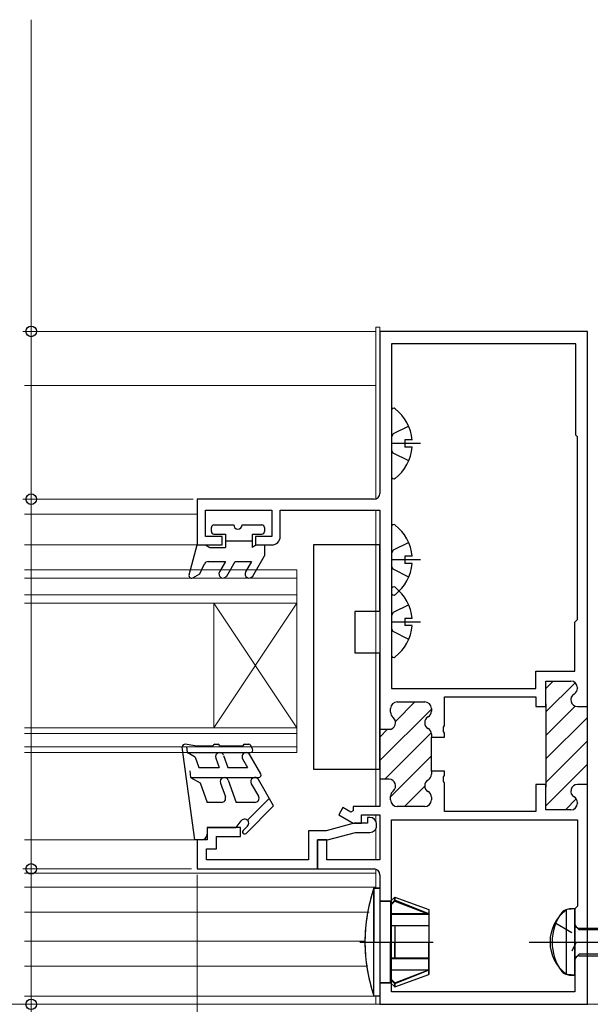
# Model space of a CAD drawing. Extents: x 105 to 1155, y 126 to 1689.
# Drawn here: x 746 to 814, y 830 to 949 of the extents above; entities that cross this region are included whole.
import ezdxf

# ---------------------------------------------------------------- set-up
doc = ezdxf.new("R2010")
doc.units = 0
doc.linetypes.add('YCENTER_1', pattern=[13, 10, -1, 1, -1])
doc.linetypes.add('YHIDDEN_1', pattern=[4, 3, -1])
for name, color, linetype, lineweight in [('YKK_11', 7, 'CONTINUOUS', 30), ('YKK_12', 2, 'CONTINUOUS', 13), ('YKK_13', 4, 'CONTINUOUS', 30), ('YKK_D', 6, 'CONTINUOUS', 13)]:
    doc.layers.add(name, color=color, linetype=linetype, lineweight=lineweight)

msp = doc.modelspace()

# ---------------------------------------------------------------- linework, layer by layer
at = {"layer": 'YKK_11', "color": 211, "linetype": 'ByBlock', "lineweight": -2}
for p, q in [((814.09, 911.46, 0), (789.09, 911.46, 0)), ((789.09, 911.46, 0), (789.09, 891.96, 0)), ((814.09, 866.31, 0), (814.09, 911.46, 0)), ((790.49, 909.96, 0), (790.49, 868.46, 0)), ((812.69, 909.96, 0), (790.49, 909.96, 0)), ((812.69, 898.96, 0), (812.69, 909.96, 0)), ((812.89, 898.76, 0), (812.69, 898.96, 0)), ((812.89, 876.76, 0), (812.89, 898.76, 0)), ((788.39, 891.26, 0), (767.09, 891.26, 0)), ((767.09, 891.26, 0), (767.09, 885.76, 0)), ((768.09, 886.76, 0), (768.09, 889.96, 0)), ((768.09, 889.96, 0), (776.09, 889.96, 0)), ((776.09, 889.96, 0), (776.09, 886.76, 0)), ((777.09, 886.76, 0), (777.09, 889.96, 0)), ((777.09, 889.96, 0), (789.09, 889.96, 0)), ((789.09, 889.96, 0), (789.09, 863.56, 0)), ((770.09, 886.76, 0), (768.09, 886.76, 0)), ((770.09, 885.76, 0), (770.09, 886.76, 0)), ((776.09, 886.76, 0), (774.09, 886.76, 0)), ((774.09, 886.76, 0), (774.09, 885.76, 0)), ((767.09, 885.76, 0), (770.09, 885.76, 0)), ((774.09, 885.76, 0), (776.09, 885.76, 0)), ((812.59, 876.46, 0), (812.89, 876.76, 0)), ((812.59, 870.56, 0), (812.59, 876.46, 0)), ((807.89, 868.46, 0), (807.89, 870.56, 0)), ((807.89, 870.56, 0), (812.59, 870.56, 0)), ((809.09, 866.31, 0), (809.09, 869.36, 0)), ((809.09, 869.36, 0), (812.09, 869.36, 0)), ((790.49, 868.46, 0), (807.89, 868.46, 0)), ((812.89, 868.56, 0), (812.89, 868.5, 0)), ((791.19, 866.86, 0), (794.49, 866.86, 0)), ((796.89, 864.02, 0), (796.89, 867.46, 0)), ((796.89, 867.46, 0), (807.89, 867.46, 0)), ((807.89, 867.46, 0), (807.89, 866.31, 0)), ((809.09, 866.61, 0), (809.09, 856.61, 0)), ((814.09, 856.61, 0), (814.09, 866.61, 0)), ((790.39, 865.61, 0), (790.39, 866.06, 0)), ((795.29, 866.06, 0), (795.29, 865.75, 0)), ((807.89, 866.31, 0), (809.09, 866.31, 0)), ((812.89, 866.31, 0), (814.09, 866.31, 0)), ((796.77, 863.84, 0), (796.89, 864.02, 0)), ((789.09, 863.86, 0), (789.09, 857.26, 0)), ((789.09, 863.56, 0), (790.19, 863.56, 0)), ((795.29, 862.98, 0), (795.29, 862.61, 0)), ((796.77, 863.29, 0), (796.77, 863.84, 0)), ((796.89, 863.1, 0), (796.77, 863.29, 0)), ((796.89, 862.61, 0), (796.89, 863.1, 0)), ((795.29, 862.61, 0), (796.89, 862.61, 0)), ((795.29, 858.51, 0), (795.29, 862.61, 0)), ((796.89, 858.51, 0), (795.29, 858.51, 0)), ((795.29, 858.51, 0), (795.29, 858.15, 0)), ((796.89, 858.02, 0), (796.89, 858.51, 0)), ((790.19, 857.56, 0), (789.09, 857.56, 0)), ((789.09, 857.56, 0), (789.09, 854.26, 0)), ((796.77, 857.84, 0), (796.89, 858.02, 0)), ((796.77, 857.29, 0), (796.77, 857.84, 0)), ((796.89, 857.1, 0), (796.77, 857.29, 0)), ((796.89, 853.66, 0), (796.89, 857.1, 0)), ((809.09, 856.91, 0), (807.89, 856.91, 0)), ((807.89, 856.91, 0), (807.89, 853.66, 0)), ((809.09, 853.86, 0), (809.09, 856.91, 0)), ((814.09, 856.91, 0), (812.89, 856.91, 0)), ((814.09, 830.46, 0), (814.09, 856.91, 0)), ((790.39, 855.06, 0), (790.39, 855.51, 0)), ((795.29, 855.38, 0), (795.29, 855.06, 0)), ((812.89, 854.73, 0), (812.89, 854.66, 0)), ((784.64, 854.14, 0), (784.14, 853.27, 0)), ((785.59, 853.59, 0), (784.64, 854.14, 0)), ((785.89, 853.76, 0), (785.59, 853.59, 0)), ((789.09, 854.26, 0), (785.89, 854.26, 0)), ((785.89, 854.26, 0), (785.89, 853.76, 0)), ((794.49, 854.26, 0), (791.19, 854.26, 0)), ((807.89, 853.66, 0), (796.89, 853.66, 0)), ((812.09, 853.86, 0), (809.09, 853.86, 0)), ((785.99, 852.26, 0), (782.63, 851.36, 0)), ((784.14, 853.27, 0), (785.89, 852.26, 0)), ((785.89, 852.26, 0), (786.89, 852.26, 0)), ((787.59, 852.26, 0), (785.99, 852.26, 0)), ((786.89, 852.26, 0), (786.89, 853.26, 0)), ((786.89, 853.26, 0), (789.09, 853.26, 0)), ((787.89, 852.96, 0), (787.59, 852.96, 0)), ((787.59, 852.96, 0), (787.59, 852.26, 0)), ((788.69, 851.96, 0), (788.69, 852.16, 0)), ((789.09, 853.26, 0), (789.09, 847.86, 0)), ((790.49, 852.66, 0), (812.89, 852.66, 0)), ((790.49, 831.96, 0), (790.49, 852.66, 0)), ((812.89, 852.66, 0), (812.89, 842.26, 0)), ((772.29, 851.76, 0), (768.29, 851.76, 0)), ((768.29, 851.76, 0), (768.29, 850.26, 0)), ((772.29, 850.66, 0), (772.29, 851.76, 0)), ((782.63, 851.36, 0), (780.49, 851.36, 0)), ((780.49, 851.36, 0), (780.49, 847.86, 0)), ((782.78, 850.26, 0), (786.14, 851.16, 0)), ((786.14, 851.16, 0), (787.89, 851.16, 0)), ((768.29, 850.26, 0), (767.09, 850.26, 0)), ((767.09, 850.26, 0), (767.09, 846.76, 0)), ((769.39, 849.16, 0), (769.39, 850.66, 0)), ((769.39, 850.66, 0), (772.29, 850.66, 0)), ((782.69, 850.26, 0), (781.59, 850.26, 0)), ((781.59, 850.26, 0), (781.59, 846.76, 0)), ((781.59, 846.76, 0), (781.59, 850.26, 0)), ((781.59, 850.26, 0), (782.78, 850.26, 0)), ((782.69, 847.86, 0), (782.69, 850.26, 0)), ((768.19, 847.86, 0), (768.19, 849.16, 0)), ((768.19, 849.16, 0), (769.39, 849.16, 0)), ((780.49, 847.86, 0), (768.19, 847.86, 0)), ((789.09, 847.86, 0), (782.69, 847.86, 0)), ((767.09, 846.76, 0), (781.59, 846.76, 0)), ((781.59, 846.76, 0), (788.39, 846.76, 0)), ((789.09, 846.06, 0), (789.09, 830.46, 0)), ((812.89, 842.26, 0), (812.59, 841.96, 0)), ((812.59, 841.96, 0), (812.59, 831.96, 0)), ((812.59, 831.96, 0), (790.49, 831.96, 0)), ((789.09, 830.46, 0), (814.09, 830.46, 0))]:
    msp.add_line(p, q, dxfattribs=at)
at = {"layer": 'YKK_11', "color": 211, "linetype": 'Continuous', "lineweight": -2}
for p, q in [((809.09, 868.49, 0), (809.96, 869.36, 0)), ((809.09, 865.66, 0), (812.61, 869.17, 0)), ((790.98, 864.52, 0), (793.32, 866.86, 0)), ((809.09, 862.83, 0), (812.62, 866.36, 0)), ((789.09, 859.8, 0), (795.29, 866, 0)), ((809.09, 860, 0), (814.09, 865, 0)), ((789.09, 862.63, 0), (790.02, 863.56, 0)), ((789.68, 857.56, 0), (795.27, 863.15, 0)), ((809.09, 857.18, 0), (814.09, 862.18, 0)), ((790.39, 855.45, 0), (795.29, 860.35, 0)), ((809.09, 854.35, 0), (814.09, 859.35, 0)), ((792.04, 854.26, 0), (794.49, 856.72, 0)), ((811.44, 853.86, 0), (812.75, 855.18, 0))]:
    msp.add_line(p, q, dxfattribs=at)
at = {"layer": 'YKK_11', "color": 211, "linetype": 'ByBlock', "lineweight": -2}
for centre, radius, start, end in [((788.39, 891.96, 0), 0.7, 270, 360), ((776.09, 886.76, 0), 1, 270, 360), ((812.09, 868.56, 0), 0.8, 0, 90), ((812.89, 867.11, 0), 0.8, 120.0033, 270), ((812.09, 868.5, 0), 0.8, 300.0033, 360), ((791.19, 866.06, 0), 0.8, 90, 180), ((794.49, 866.06, 0), 0.8, 0, 90), ((791.19, 865.61, 0), 0.8, 180, 231.3178), ((794.49, 865.75, 0), 0.8, 300, 0), ((790.19, 864.36, 0), 0.8, 270, 51.3178), ((795.29, 864.36, 0), 0.8, 120, 240), ((794.49, 862.98, 0), 0.8, 360, 60), ((794.49, 858.15, 0), 0.8, 300, 0), ((790.19, 856.76, 0), 0.8, 308.6822, 90), ((795.29, 856.76, 0), 0.8, 120, 240), ((812.89, 856.11, 0), 0.8, 90, 239.9988), ((791.19, 855.51, 0), 0.8, 128.6822, 180), ((794.49, 855.38, 0), 0.8, 360, 60), ((791.19, 855.06, 0), 0.8, 180, 270), ((794.49, 855.06, 0), 0.8, 270, 360), ((812.09, 854.66, 0), 0.8, 270, 360), ((812.09, 854.73, 0), 0.8, 0, 59.9988), ((787.89, 852.16, 0), 0.8, 359.9975, 89.9975), ((787.89, 851.96, 0), 0.8, 269.9975, 359.9986), ((788.39, 846.06, 0), 0.7, 0, 90)]:
    msp.add_arc(centre, radius, start, end, dxfattribs=at)
at = {"layer": 'YKK_12'}
for p, q in [((788.59, 911.46, 0), (746.28, 911.46, 0)), ((788.59, 904.96, 0), (746.28, 904.96, 0)), ((767.09, 889.46, 0), (746.28, 889.46, 0)), ((767.4, 885.76, 0), (746.28, 885.76, 0)), ((779.09, 882.76, 0), (779.09, 878.76, 0)), ((769.09, 878.76, 0), (769.09, 863.76, 0)), ((779.09, 878.76, 0), (769.09, 863.76, 0)), ((779.09, 863.76, 0), (769.09, 878.76, 0)), ((779.09, 878.76, 0), (779.09, 863.76, 0)), ((779.09, 860.76, 0), (779.09, 863.76, 0)), ((788.59, 853.26, 0), (788.59, 852.56, 0)), ((788.59, 851.57, 0), (788.59, 851.16, 0)), ((767.28, 850.26, 0), (746.28, 850.26, 0)), ((788.59, 846.26, 0), (746.28, 846.26, 0)), ((788.59, 846.73, 0), (788.59, 844.46, 0)), ((788.59, 844.56, 0), (746.28, 844.56, 0)), ((787.81, 841.56, 0), (746.28, 841.56, 0)), ((787.3, 838.06, 0), (746.28, 838.06, 0)), ((787.45, 835.06, 0), (746.28, 835.06, 0)), ((789.09, 831.46, 0), (746.28, 831.46, 0)), ((788.59, 831.46, 0), (788.59, 830.46, 0)), ((788.59, 830.46, 0), (746.28, 830.46, 0))]:
    msp.add_line(p, q, dxfattribs=at)
at = {"layer": 'YKK_12', "lineweight": 13}
for p, q in [((788.59, 891.29, 0), (788.59, 911.96, 0)), ((789.09, 911.96, 0), (788.59, 911.96, 0)), ((789.09, 891.96, 0), (789.09, 911.96, 0)), ((788.59, 854.26, 0), (788.59, 889.96, 0)), ((789.09, 889.36, 0), (789.09, 889.66, 0)), ((789.09, 854.56, 0), (789.09, 887.36, 0)), ((789.09, 851.46, 0), (789.09, 852.96, 0)), ((788.59, 847.86, 0), (788.59, 851.57, 0)), ((789.09, 848.16, 0), (789.09, 849.46, 0)), ((789.09, 830.46, 0), (789.09, 846.06, 0)), ((788.59, 830.46, 0), (789.09, 830.46, 0))]:
    msp.add_line(p, q, dxfattribs=at)
at = {"layer": 'YKK_12', "ltscale": 0.5}
for p, q in [((779.09, 882.76, 0), (746.28, 882.76, 0)), ((779.09, 881.76, 0), (746.28, 881.76, 0)), ((779.09, 879.76, 0), (746.28, 879.76, 0)), ((779.09, 878.76, 0), (746.28, 878.76, 0)), ((779.09, 863.76, 0), (746.28, 863.76, 0)), ((779.09, 863.06, 0), (746.28, 863.06, 0)), ((779.09, 861.46, 0), (746.28, 861.46, 0)), ((779.09, 860.76, 0), (746.28, 860.76, 0))]:
    msp.add_line(p, q, dxfattribs=at)
at = {"layer": 'YKK_12', "linetype": 'YCENTER_1', "ltscale": 3}
msp.add_line((960.92, 830.46), (256.51, 830.46), dxfattribs=at)
at = {"layer": 'YKK_13'}
for p, q in [((790.49, 901.94, 0), (790.49, 893.99, 0)), ((792.57, 900.04, 0), (790.7, 899.11, 0)), ((790.7, 899.11, 0), (790.49, 898.71, 0)), ((792.98, 898.39, 0), (792.09, 898.39, 0)), ((792.09, 898.39, 0), (792.09, 897.54, 0)), ((793.99, 897.96, 0), (790.49, 897.96, 0)), ((790.7, 896.82, 0), (790.49, 897.21, 0)), ((792.98, 897.54, 0), (792.09, 897.54, 0)), ((792.57, 895.89, 0), (790.7, 896.82, 0)), ((790.49, 887.94, 0), (790.49, 879.99, 0)), ((789.09, 885.76, 0), (781.09, 885.76, 0)), ((781.09, 885.76, 0), (781.09, 858.76, 0)), ((789.09, 877.76, 0), (789.09, 885.76, 0)), ((792.57, 886.04, 0), (790.7, 885.11, 0)), ((790.7, 885.11, 0), (790.49, 884.71, 0)), ((792.98, 884.39, 0), (792.09, 884.39, 0)), ((792.09, 884.39, 0), (792.09, 883.54, 0)), ((793.99, 883.96, 0), (790.49, 883.96, 0)), ((790.7, 882.82, 0), (790.49, 883.22, 0)), ((792.98, 883.54, 0), (792.09, 883.54, 0)), ((792.57, 881.89, 0), (790.7, 882.82, 0)), ((790.49, 880.44, 0), (790.49, 872.49, 0)), ((792.57, 878.54, 0), (790.7, 877.61, 0)), ((789.09, 877.76, 0), (786.09, 877.76, 0)), ((786.09, 877.76, 0), (786.09, 872.76, 0)), ((790.7, 877.61, 0), (790.49, 877.21, 0)), ((793.99, 876.46, 0), (790.49, 876.46, 0)), ((792.98, 876.89, 0), (792.09, 876.89, 0)), ((792.09, 876.89, 0), (792.09, 876.04, 0)), ((792.98, 876.04, 0), (792.09, 876.04, 0)), ((790.7, 875.32, 0), (790.49, 875.72, 0)), ((792.57, 874.39, 0), (790.7, 875.32, 0)), ((786.09, 872.76, 0), (789.09, 872.76, 0)), ((789.09, 858.76, 0), (789.09, 872.76, 0)), ((781.09, 858.76, 0), (789.09, 858.76, 0)), ((788.38, 831.46, 0), (788.38, 844.46, 0)), ((788.38, 844.46, 0), (789.09, 844.46, 0)), ((788.38, 844.46, 0), (788.38, 837.96, 0)), ((790.39, 842.86, 0), (789.09, 842.86, 0)), ((789.09, 842.86, 0), (790.39, 842.86, 0)), ((790.89, 843.36, 0), (790.39, 842.86, 0)), ((790.39, 842.86, 0), (790.89, 843.36, 0)), ((790.39, 842.36, 0), (790.89, 842.86, 0)), ((790.39, 842.86, 0), (790.39, 837.96, 0)), ((790.89, 843.36, 0), (794.99, 841.87, 0)), ((790.89, 843.36, 0), (794.99, 841.87, 0)), ((790.89, 843.36, 0), (790.89, 842.86, 0)), ((790.89, 842.86, 0), (794.99, 841.31, 0)), ((794.99, 841.87, 0), (794.99, 834.05, 0)), ((794.99, 841.87, 0), (794.99, 837.96, 0)), ((794.99, 841.34, 0), (790.39, 841.34, 0)), ((790.39, 841.31, 0), (794.99, 841.31, 0)), ((790.39, 839.96, 0), (794.99, 839.96, 0)), ((794.99, 839.92, 0), (790.39, 839.92, 0)), ((790.89, 839.96, 0), (790.89, 837.96, 0)), ((790.89, 839.92, 0), (790.89, 836.01, 0)), ((788.38, 831.46, 0), (788.38, 837.96, 0)), ((790.39, 833.06, 0), (790.39, 837.96, 0)), ((790.89, 835.96, 0), (790.89, 837.96, 0)), ((794.99, 834.05, 0), (794.99, 837.96, 0)), ((794.99, 836.01, 0), (790.39, 836.01, 0)), ((790.39, 835.96, 0), (794.99, 835.96, 0)), ((790.39, 834.61, 0), (794.99, 834.61, 0)), ((794.99, 834.58, 0), (790.39, 834.58, 0)), ((790.89, 833.06, 0), (794.99, 834.61, 0)), ((790.39, 833.56, 0), (790.89, 833.06, 0)), ((790.89, 832.56, 0), (794.99, 834.05, 0)), ((790.89, 832.56, 0), (794.99, 834.05, 0)), ((790.39, 833.06, 0), (789.09, 833.06, 0)), ((789.09, 833.06, 0), (790.39, 833.06, 0)), ((790.89, 832.56, 0), (790.39, 833.06, 0)), ((790.39, 833.06, 0), (790.89, 832.56, 0)), ((790.89, 832.56, 0), (790.89, 833.06, 0)), ((790.89, 832.92, 0), (790.89, 832.56, 0))]:
    msp.add_line(p, q, dxfattribs=at)
at = {"layer": 'YKK_13', "ltscale": 0.5}
for p, q in [((768.79, 887.36, 0), (768.79, 887.86, 0)), ((769.09, 888.16, 0), (771.49, 888.16, 0)), ((772.49, 888.16, 0), (774.89, 888.16, 0)), ((775.19, 887.86, 0), (775.19, 887.36, 0)), ((769.09, 887.06, 0), (770.49, 887.06, 0)), ((770.49, 887.06, 0), (770.49, 885.46, 0)), ((773.69, 887.06, 0), (773.69, 885.46, 0)), ((773.69, 887.06, 0), (774.89, 887.06, 0)), ((766.1, 882.14, 0), (767.09, 885.76, 0)), ((767.09, 885.76, 0), (768.09, 885.76, 0)), ((768.09, 885.76, 0), (768.61, 885.46, 0)), ((768.61, 885.46, 0), (770.49, 885.46, 0)), ((770.49, 886.26, 0), (773.69, 886.26, 0)), ((774.21, 885.76, 0), (773.69, 885.46, 0)), ((774.21, 885.76, 0), (775.19, 885.76, 0)), ((775.19, 885.76, 0), (775.19, 884.46, 0)), ((773.78, 882.01, 0), (775.19, 884.46, 0)), ((767.39, 882.29, 0), (767.96, 883.48, 0)), ((768.41, 883.76, 0), (770.49, 883.76, 0)), ((770.49, 883.76, 0), (769.77, 882.51, 0)), ((770.64, 882.01, 0), (771.65, 883.76, 0)), ((771.65, 883.76, 0), (773.63, 883.76, 0)), ((773.63, 883.76, 0), (772.91, 882.51, 0)), ((766.54, 881.8, 0), (767.39, 882.29, 0)), ((766.79, 861.56, 0), (765.64, 861.76, 0)), ((769.19, 861.76, 0), (769.59, 861.76, 0)), ((772.79, 861.76, 0), (773.32, 861.76, 0)), ((773.75, 861.21, 0), (773.49, 861.66, 0)), ((766.79, 850.26, 0), (765.29, 861.42, 0)), ((765.79, 861.49, 0), (765.88, 860.76, 0)), ((766.84, 860.21, 0), (765.88, 860.76, 0)), ((765.88, 860.76, 0), (773.49, 860.76, 0)), ((766.79, 861.56, 0), (768.99, 861.56, 0)), ((769.79, 861.56, 0), (772.59, 861.56, 0)), ((770.26, 860.43, 0), (770.79, 858.96, 0)), ((774.75, 858.21, 0), (773.42, 860.51, 0)), ((766.84, 860.21, 0), (767.29, 858.96, 0)), ((769.32, 860.09, 0), (769.73, 858.96, 0)), ((772.56, 860.01, 0), (773.16, 858.96, 0)), ((766.18, 858.56, 0), (766.29, 857.78, 0)), ((767.29, 858.96, 0), (769.73, 858.96, 0)), ((770.79, 858.96, 0), (773.16, 858.96, 0)), ((766.29, 857.76, 0), (774.49, 857.76, 0)), ((766.29, 857.76, 0), (767.44, 857.1, 0)), ((767.44, 857.1, 0), (768.29, 854.76, 0)), ((769.88, 857.09, 0), (770.48, 855.43, 0)), ((770.82, 857.43, 0), (771.79, 854.76, 0)), ((773.6, 857.01, 0), (774.47, 855.51, 0)), ((776.29, 854.35, 0), (774.47, 857.51, 0)), ((770.01, 854.76, 0), (768.29, 854.76, 0)), ((774.03, 854.76, 0), (771.79, 854.76, 0)), ((775.77, 855.24, 0), (773.15, 852.62, 0)), ((772.98, 851.04, 0), (776.29, 854.35, 0)), ((771.79, 851.76, 0), (772.39, 852.56, 0)), ((768.29, 851.76, 0), (771.79, 851.76, 0)), ((768.29, 851.76, 0), (768.29, 850.96, 0)), ((772.63, 851.39, 0), (773.15, 851.91, 0)), ((767.59, 850.26, 0), (766.79, 850.26, 0))]:
    msp.add_line(p, q, dxfattribs=at)
at = {"layer": 'YKK_13', "ltscale": 3}
for p, q in [((789.09, 844.46, 0), (788.38, 844.46, 0)), ((788.38, 831.46, 0), (788.38, 844.46, 0)), ((789.09, 844.46, 0), (789.09, 831.46, 0)), ((790.39, 842.86, 0), (789.09, 842.86, 0)), ((790.89, 843.36, 0), (790.39, 842.86, 0)), ((790.89, 843, 0), (790.39, 842.46, 0)), ((790.39, 842.86, 0), (790.39, 833.06, 0)), ((790.89, 843.36, 0), (794.99, 841.87, 0)), ((790.89, 843, 0), (790.89, 843.36, 0)), ((794.99, 841.34, 0), (790.89, 843, 0)), ((794.99, 841.87, 0), (794.99, 834.05, 0)), ((812.59, 841.96, 0), (811.69, 841.88, 0)), ((794.99, 841.34, 0), (790.39, 841.34, 0)), ((794.99, 839.92, 0), (790.39, 839.92, 0)), ((790.89, 839.92, 0), (790.89, 836.01, 0)), ((813.09, 839.64, 0), (822.64, 839.64, 0)), ((794.99, 836.01, 0), (790.39, 836.01, 0)), ((813.09, 836.29, 0), (822.64, 836.29, 0)), ((794.99, 834.58, 0), (790.39, 834.58, 0)), ((794.99, 834.58, 0), (790.89, 832.92, 0)), ((790.89, 832.92, 0), (790.39, 833.46, 0)), ((790.89, 832.56, 0), (794.99, 834.05, 0)), ((812.59, 833.96, 0), (811.69, 834.04, 0)), ((790.39, 833.06, 0), (789.09, 833.06, 0)), ((790.89, 832.56, 0), (790.39, 833.06, 0)), ((790.89, 832.92, 0), (790.89, 832.56, 0)), ((789.09, 831.46, 0), (788.38, 831.46, 0))]:
    msp.add_line(p, q, dxfattribs=at)
at = {"layer": 'YKK_13', "linetype": 'ByBlock', "lineweight": -2, "ltscale": 3}
for p, q in [((811.52, 841.81, 0), (811.52, 834.11, 0)), ((812.59, 841.96, 0), (812.09, 841.96, 0)), ((812.59, 833.96, 0), (812.59, 841.96, 0)), ((813.09, 839.44, 0), (812.59, 839.94, 0)), ((842.08, 839.44, 0), (813.09, 839.44, 0)), ((813.09, 836.49, 0), (812.59, 835.99, 0)), ((842.17, 836.49, 0), (813.09, 836.49, 0)), ((812.09, 833.96, 0), (812.59, 833.96, 0))]:
    msp.add_line(p, q, dxfattribs=at)
at = {"layer": 'YKK_13', "linetype": 'YHIDDEN_1', "ltscale": 3}
for p, q in [((810.28, 840.21, 0), (812.22, 839.09, 0)), ((812.72, 837.96, 0), (812.22, 836.84, 0))]:
    msp.add_line(p, q, dxfattribs=at)
at = {"layer": 'YKK_13', "linetype": 'YCENTER_1'}
msp.add_line((786.68, 837.96, 0), (795.53, 837.96, 0), dxfattribs=at)
at = {"layer": 'YKK_13', "linetype": 'YCENTER_1', "lineweight": -2}
msp.add_line((807.09, 837.96, 0), (890.09, 837.96, 0), dxfattribs=at)
at = {"layer": 'YKK_13', "linetype": 'YCENTER_1', "ltscale": 3}
msp.add_line((807.36, 837.96, 0), (892.64, 837.96, 0), dxfattribs=at)
at = {"layer": 'YKK_13'}
for centre, radius, start, end in [((790.77, 901.94, 0), 0.274, 52.2859, 180), ((787.69, 897.96, 0), 5.3, 4.5994, 52.2859), ((787.69, 897.96, 0), 5.3, 307.7141, 355.4006), ((790.77, 893.99, 0), 0.274, 180, 307.7141), ((790.77, 887.94, 0), 0.274, 52.2859, 180), ((787.69, 883.96, 0), 5.3, 4.5994, 52.2859), ((787.69, 883.96, 0), 5.3, 307.7141, 355.4006), ((790.77, 880.44, 0), 0.274, 52.2859, 180), ((787.69, 876.46, 0), 5.3, 4.5994, 52.2859), ((790.77, 879.99, 0), 0.274, 180, 307.7141), ((787.69, 876.46, 0), 5.3, 307.7141, 355.4006), ((790.77, 872.49, 0), 0.274, 180, 307.7141), ((807.29, 837.96, 0), 20, 161.0344, 180), ((807.29, 837.96, 0), 20, 180, 198.9656)]:
    msp.add_arc(centre, radius, start, end, dxfattribs=at)
at = {"layer": 'YKK_13', "ltscale": 0.5}
for centre, radius, start, end in [((769.09, 887.86, 0), 0.3, 90, 180), ((771.99, 888.16, 0), 0.5, 180, 0), ((774.89, 887.86, 0), 0.3, 0, 90), ((769.09, 887.36, 0), 0.3, 180, 270), ((774.89, 887.36, 0), 0.3, 270, 0), ((768.41, 883.26, 0), 0.5, 90, 154.5234), ((766.39, 882.06, 0), 0.3, 162.4101, 300.0042), ((770.2, 882.26, 0), 0.5, 150, 330), ((773.34, 882.26, 0), 0.5, 150, 330), ((765.59, 861.46, 0), 0.3, 80.3727, 187.3176), ((769.19, 861.56, 0), 0.2, 90, 180), ((769.59, 861.56, 0), 0.2, 0, 90), ((772.79, 861.56, 0), 0.2, 90, 180), ((773.32, 861.56, 0), 0.2, 30, 90), ((769.79, 860.26, 0), 0.5, 20, 200), ((772.99, 860.26, 0), 0.5, 30, 210), ((773.49, 861.06, 0), 0.3, 270, 30), ((774.49, 858.06, 0), 0.3, 270, 30), ((770.35, 857.26, 0), 0.5, 20, 200), ((774.03, 857.26, 0), 0.5, 30, 209.9999), ((770.01, 855.26, 0), 0.5, 270, 20), ((774.03, 855.26, 0), 0.5, 270, 30), ((772.79, 852.26, 0), 0.5, 314.9987, 143.1273), ((767.59, 850.96, 0), 0.7, 270, 0), ((772.8, 851.21, 0), 0.25, 134.9802, 315.0023)]:
    msp.add_arc(centre, radius, start, end, dxfattribs=at)
at = {"layer": 'YKK_13', "ltscale": 3}
for centre, radius, start, end in [((807.29, 837.96, 0), 20, 161.0346, 198.9657), ((815.84, 837.96, 0), 6, 143.7246, 216.2754), ((811.86, 840.73, 0), 1.16, 98.5284, 137.8411), ((813.09, 840.14, 0), 0.5, 180, 270), ((813.09, 835.79, 0), 0.5, 90, 180), ((811.86, 835.19, 0), 1.16, 222.1589, 261.4716)]:
    msp.add_arc(centre, radius, start, end, dxfattribs=at)
at = {"layer": 'YKK_13', "linetype": 'ByBlock', "lineweight": -2, "ltscale": 3}
for centre, radius, start, end in [((814.4, 837.96, 0), 4.81, 126.7787, 233.2213), ((812.21, 840.33, 0), 1.64, 94.391, 114.9422), ((812.11, 835.21, 0), 1.25, 241.7994, 268.8674)]:
    msp.add_arc(centre, radius, start, end, dxfattribs=at)
at = {"layer": 'YKK_D', "ltscale": 3}
for p, q in [((747.09, 948.98, 0), (747.09, 911.46, 0)), ((765.59, 911.46, 0), (746.09, 911.46, 0)), ((747.09, 911.46, 0), (747.09, 891.26, 0)), ((766.59, 891.26, 0), (746.09, 891.26, 0)), ((766.59, 891.26, 0), (746.09, 891.26, 0)), ((747.09, 891.26, 0), (747.09, 846.76, 0)), ((766.39, 846.76, 0), (746.09, 846.76, 0)), ((766.39, 846.76, 0), (746.09, 846.76, 0)), ((747.09, 846.76, 0), (747.09, 830.46, 0)), ((767.09, 846.06, 0), (767.09, 769.46, 0)), ((765.59, 830.46, 0), (746.09, 830.46, 0)), ((747.09, 830.46, 0), (747.09, 796.91, 0))]:
    msp.add_line(p, q, dxfattribs=at)
at = {"layer": 'YKK_D', "linetype": 'ByBlock', "lineweight": -2}
for centre, radius in [((747.09, 911.46, 0), 0.638), ((747.09, 891.26, 0), 0.638), ((747.09, 891.26, 0), 0.637), ((747.09, 846.76, 0), 0.637), ((747.09, 846.76, 0), 0.638), ((747.09, 830.46, 0), 0.637)]:
    msp.add_circle(centre, radius, dxfattribs=at)

doc.saveas('drawing.dxf')
